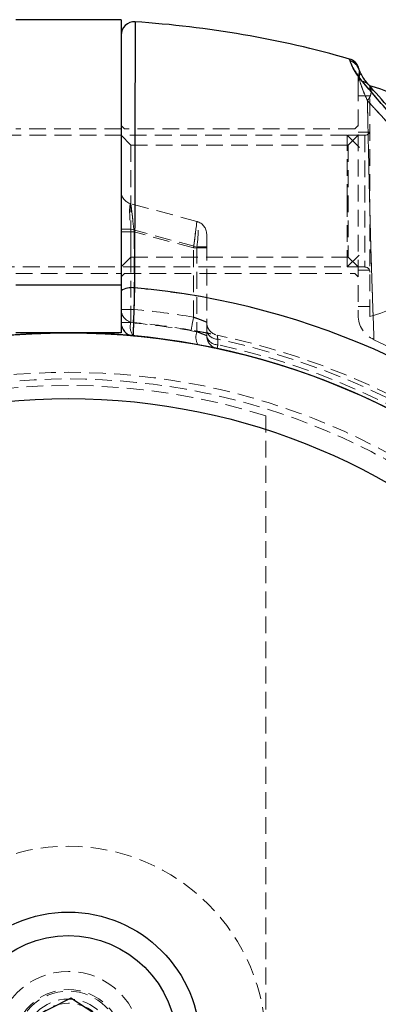
# Model space of a CAD drawing. Units: millimetres. Extents: x -20687 to 16718, y 419 to 34849.
# Drawn here: x 5625 to 5652, y 20816 to 20891 of the extents above; entities that cross this region are included whole.
import ezdxf

# ---------------------------------------------------------------- set-up
doc = ezdxf.new("R2010")
doc.units = ezdxf.units.MM
doc.linetypes.add('HIDDEN', pattern=[1.905, 1.27, -0.635])

msp = doc.modelspace()

# ---------------------------------------------------------------- linework, layer by layer
at = {"color": 7, "linetype": 'Continuous', "lineweight": 25}
for p, q in [((5632.83489, 20890.88107), (5624.835, 20890.88107)), ((5632.83489, 20890.88107), (5632.83489, 20870.727)), ((5650.2323, 20887.74501), (5650.18342, 20887.89409)), ((5632.83489, 20870.727), (5624.835, 20870.727)), ((5632.83489, 20870.727), (5632.83489, 20867.09807)), ((5632.83489, 20867.09807), (5624.835, 20867.09807)), ((5629.02592, 20816.55691), (5625.93506, 20814.99273)), ((5631.9258, 20814.66224), (5629.02592, 20816.55691))]:
    msp.add_line(p, q, dxfattribs=at)
at = {"color": 7, "linetype": 'HIDDEN', "lineweight": 18}
for p, q in [((5632.83489, 20889.71808), (5632.83489, 20889.7181)), ((5632.83489, 20889.70031), (5632.83489, 20889.71706)), ((5650.18342, 20887.89409), (5650.2323, 20887.74501)), ((5650.89152, 20887.1185), (5650.85648, 20887.2517)), ((5650.89772, 20887.12068), (5650.89653, 20887.12067)), ((5650.88413, 20886.71195), (5650.91727, 20886.51416)), ((5650.91727, 20886.51416), (5650.88413, 20886.71195)), ((5650.88413, 20886.71195), (5650.91727, 20886.51416)), ((5651.73505, 20868.34806), (5651.73505, 20885.84807)), ((5651.73505, 20885.09806), (5650.83502, 20885.09806)), ((5632.83489, 20882.59806), (5624.835, 20882.59806)), ((5633.08499, 20882.59806), (5632.83489, 20882.84807)), ((5650.58492, 20882.59806), (5633.08499, 20882.59806)), ((5650.83502, 20882.84807), (5650.58492, 20882.59806)), ((5650.0151, 20882.09806), (5606.33491, 20882.09806)), ((5633.58496, 20881.34806), (5632.83489, 20882.09806)), ((5650.0151, 20877.11227), (5650.0151, 20882.09806)), ((5650.93492, 20881.17806), (5650.0151, 20882.09806)), ((5651.33498, 20882.09806), (5650.0151, 20882.09806)), ((5650.83502, 20882.09806), (5650.08495, 20881.34806)), ((5651.73505, 20882.34807), (5650.83502, 20882.34807)), ((5651.33498, 20882.08542), (5651.33498, 20872.10877)), ((5633.58496, 20881.34806), (5633.58496, 20872.84806)), ((5650.08495, 20881.34806), (5633.58496, 20881.34806)), ((5650.08495, 20881.34806), (5650.08495, 20872.84806)), ((5638.59389, 20875.55499), (5633.57614, 20876.89946)), ((5650.0151, 20872.09806), (5650.0151, 20877.11227)), ((5632.83489, 20874.96761), (5633.57614, 20874.96761)), ((5632.83489, 20874.96761), (5633.57614, 20874.96761)), ((5632.83489, 20874.96761), (5633.57614, 20874.96761)), ((5633.57614, 20874.96761), (5632.83489, 20874.96761)), ((5633.57614, 20867.87032), (5633.57614, 20874.96761)), ((5633.57614, 20874.96761), (5638.59389, 20873.62314)), ((5633.83506, 20874.75956), (5632.83489, 20874.75956)), ((5633.83506, 20874.75956), (5632.83489, 20874.75956)), ((5633.83506, 20874.75956), (5632.83489, 20874.75956)), ((5632.83489, 20874.75956), (5633.83506, 20874.75956)), ((5638.33497, 20873.55379), (5633.83506, 20874.75956)), ((5633.83506, 20874.75956), (5633.83506, 20868.8744)), ((5639.3349, 20873.62314), (5639.3349, 20874.58907)), ((5639.3349, 20873.55379), (5638.33497, 20873.55379)), ((5638.33497, 20868.28638), (5638.33497, 20873.55379)), ((5639.3349, 20873.55379), (5638.33497, 20873.55379)), ((5639.3349, 20873.55379), (5638.33497, 20873.55379)), ((5638.33497, 20873.55379), (5639.3349, 20873.55379)), ((5638.59389, 20873.62314), (5639.3349, 20873.62314)), ((5638.59389, 20873.62314), (5638.59389, 20867.17807)), ((5638.59389, 20873.62314), (5639.3349, 20873.62314)), ((5638.59389, 20873.62314), (5639.3349, 20873.62314)), ((5639.3349, 20873.62314), (5638.59389, 20873.62314)), ((5639.3349, 20866.88236), (5639.3349, 20873.62314)), ((5632.83489, 20872.09806), (5633.58496, 20872.84806)), ((5633.58496, 20872.84806), (5650.08495, 20872.84806)), ((5650.0151, 20872.09806), (5650.93492, 20873.01807)), ((5650.08495, 20872.84806), (5650.83502, 20872.09806)), ((5606.33491, 20872.09806), (5650.0151, 20872.09806)), ((5650.0151, 20872.09806), (5651.33498, 20872.09806)), ((5624.835, 20871.59806), (5632.83489, 20871.59806)), ((5632.83489, 20871.34806), (5633.08499, 20871.59806)), ((5633.08499, 20871.59806), (5650.58492, 20871.59806)), ((5650.58492, 20871.59806), (5650.83502, 20871.34806)), ((5650.83502, 20871.84806), (5651.73505, 20871.84806)), ((5632.83489, 20870.727), (5624.835, 20870.727)), ((5650.83502, 20869.09807), (5651.73505, 20869.09807)), ((5632.83489, 20868.8744), (5633.83506, 20868.8744)), ((5633.83506, 20868.8744), (5632.83489, 20868.8744)), ((5632.83489, 20868.8744), (5633.83506, 20868.8744)), ((5633.83506, 20868.8744), (5632.83489, 20868.8744)), ((5632.83489, 20867.87032), (5633.57614, 20867.87032)), ((5632.83489, 20867.87032), (5633.57614, 20867.87032)), ((5632.83489, 20867.87032), (5633.57614, 20867.87032)), ((5633.57614, 20867.87032), (5632.83489, 20867.87032)), ((5640.18724, 20866.19088), (5640.1882, 20866.61415)), ((5640.1882, 20866.61415), (5640.18724, 20866.19088)), ((5640.18724, 20866.19088), (5640.1882, 20866.61415)), ((5640.1882, 20866.61415), (5640.18724, 20866.19088)), ((5652.02282, 20866.5559), (5654.70884, 20865.31587)), ((5643.83505, 20860.79502), (5643.83505, 20765.4011))]:
    msp.add_line(p, q, dxfattribs=at)
at = {"color": 7, "linetype": 'HIDDEN', "lineweight": 18, "flags": 128}
for points in [[(5650.88413, 20886.71195), (5650.90821, 20886.89952), (5650.90392, 20887.03182)], [(5650.89129, 20887.11859), (5650.89677, 20887.08827), (5650.90392, 20887.03182)], [(5650.90392, 20887.03182), (5650.89677, 20887.08827), (5650.89152, 20887.1185)], [(5633.57614, 20876.89946), (5633.58114, 20876.85834), (5633.59592, 20876.73657), (5633.61977, 20876.53883), (5633.65195, 20876.2727), (5633.69129, 20875.94843), (5633.73588, 20875.57847), (5633.78451, 20875.17704), (5633.83506, 20874.75956)], [(5633.57614, 20876.89946), (5633.58114, 20876.85834), (5633.59592, 20876.73657), (5633.61977, 20876.53883), (5633.65195, 20876.2727), (5633.69129, 20875.94843), (5633.73588, 20875.57847), (5633.78451, 20875.17704), (5633.83506, 20874.75956)], [(5633.57614, 20876.89946), (5633.58019, 20876.86696), (5633.59187, 20876.77041), (5633.61095, 20876.61277), (5633.63669, 20876.39882), (5633.66864, 20876.13506), (5633.7056, 20875.82952), (5633.74637, 20875.49145), (5633.79, 20875.13115), (5633.83506, 20874.75956)], [(5633.83506, 20874.75956), (5633.78451, 20875.17704), (5633.73588, 20875.57847), (5633.69129, 20875.94843), (5633.65195, 20876.2727), (5633.61977, 20876.53883), (5633.59592, 20876.73657), (5633.58114, 20876.85834), (5633.57614, 20876.89946)], [(5638.33497, 20873.55379), (5638.38552, 20873.94421), (5638.43415, 20874.31962), (5638.47874, 20874.6656), (5638.51808, 20874.96885), (5638.55026, 20875.21773), (5638.5741, 20875.40266), (5638.58889, 20875.51654), (5638.59389, 20875.55499)], [(5638.33497, 20873.55379), (5638.38003, 20873.90129), (5638.42342, 20874.23824), (5638.46443, 20874.55439), (5638.50139, 20874.84014), (5638.53334, 20875.0868), (5638.55908, 20875.28688), (5638.57816, 20875.43431), (5638.58984, 20875.52459), (5638.59389, 20875.55499)], [(5638.33497, 20873.55379), (5638.38003, 20873.90129), (5638.42342, 20874.23824), (5638.46443, 20874.55439), (5638.50139, 20874.84014), (5638.53334, 20875.0868), (5638.55908, 20875.28688), (5638.57816, 20875.43431), (5638.58984, 20875.52459), (5638.59389, 20875.55499)], [(5638.59389, 20875.55499), (5638.58889, 20875.51654), (5638.5741, 20875.40266), (5638.55026, 20875.21773), (5638.51808, 20874.96885), (5638.47874, 20874.6656), (5638.43415, 20874.31962), (5638.38552, 20873.94421), (5638.33497, 20873.55379)], [(5633.74565, 20867.8784), (5633.74732, 20867.89753), (5633.75257, 20867.95421), (5633.76067, 20868.04626), (5633.77188, 20868.17012), (5633.78547, 20868.32105), (5633.80073, 20868.49325), (5633.81765, 20868.68009), (5633.83506, 20868.8744)], [(5633.83506, 20868.8744), (5633.81765, 20868.68009), (5633.80073, 20868.49325), (5633.78547, 20868.32105), (5633.77188, 20868.17012), (5633.76067, 20868.04626), (5633.75257, 20867.95421), (5633.74732, 20867.89753), (5633.74565, 20867.8784)], [(5633.83506, 20868.8744), (5633.81765, 20868.68009), (5633.80073, 20868.49325), (5633.78547, 20868.32105), (5633.77188, 20868.17012), (5633.76067, 20868.04626), (5633.75257, 20867.95421), (5633.74732, 20867.89753), (5633.74565, 20867.8784)], [(5633.74565, 20867.8784), (5633.74732, 20867.89753), (5633.75257, 20867.95421), (5633.76067, 20868.04626), (5633.77188, 20868.17012), (5633.78547, 20868.32105), (5633.80073, 20868.49325), (5633.81765, 20868.68009), (5633.83506, 20868.8744)], [(5638.16546, 20867.30087), (5638.16855, 20867.31981), (5638.17833, 20867.37589), (5638.19383, 20867.46696), (5638.21505, 20867.58952), (5638.2408, 20867.73886), (5638.27012, 20867.90924), (5638.30183, 20868.09411), (5638.33497, 20868.28638)], [(5638.33497, 20868.28638), (5638.30183, 20868.09411), (5638.27012, 20867.90924), (5638.2408, 20867.73886), (5638.21505, 20867.58952), (5638.19383, 20867.46696), (5638.17833, 20867.37589), (5638.16855, 20867.31981), (5638.16546, 20867.30087)], [(5638.33497, 20868.28638), (5638.30183, 20868.09411), (5638.27012, 20867.90924), (5638.2408, 20867.73886), (5638.21505, 20867.58952), (5638.19383, 20867.46696), (5638.17833, 20867.37589), (5638.16855, 20867.31981), (5638.16546, 20867.30087)], [(5638.16546, 20867.30087), (5638.16855, 20867.31981), (5638.17833, 20867.37589), (5638.19383, 20867.46696), (5638.21505, 20867.58952), (5638.2408, 20867.73886), (5638.27012, 20867.90924), (5638.30183, 20868.09411), (5638.33497, 20868.28638)]]:
    msp.add_lwpolyline(points, dxfattribs=at)
at = {"color": 7, "linetype": 'Continuous', "lineweight": 25}
for radius in [54, 49, 10, 8.215]:
    msp.add_circle((5628.83499, 20813.09806), radius, dxfattribs=at)
at = {"color": 7, "linetype": 'HIDDEN', "lineweight": 18}
for radius in [51, 50.5, 15, 5.5, 4.11716, 4, 3.4, 3.08]:
    msp.add_circle((5628.83499, 20813.09806), radius, dxfattribs=at)
at = {"color": 7, "linetype": 'Continuous', "lineweight": 25}
for centre, radius, start, end in [((5633.83509, 20889.71789), 1.00019, 86.2977362, 179.9882632), ((5628.83499, 20813.09806), 77.78301, 74.0701621, 86.2663387), ((5649.90886, 20886.93249), 1, 18.6151647, 74.0701621), ((5649.29245, 20876.35733), 9.8, 35.8587416, 75.5675044), ((5633.60609, 20869.12593), 1.40407, 79.8644391, 123.3164664), ((5628.83499, 20813.09806), 57.62893, 45, 85.004428), ((5633.83499, 20867.87032), 1, 180, 264.7840914), ((5628.83499, 20813.09806), 54, 0, 250.6676976)]:
    msp.add_arc(centre, radius, start, end, dxfattribs=at)
at = {"color": 1, "linetype": 'Continuous', "lineweight": 25}
msp.add_arc((5649.96805, 20886.79099), 0.98994, 19.0656698, 74.5179796, dxfattribs=at)
at = {"color": 7, "linetype": 'HIDDEN', "lineweight": 18}
for centre, radius, start, end in [((5649.96935, 20886.79266), 0.98799, 343.6270064, 74.5651501), ((5649.97406, 20886.79305), 0.98358, 343.527551, 19.066596), ((5652.83499, 20886.27087), 2, 167.2507527, 180.1320393), ((5652.7019, 20885.96611), 1.86688, 162.9286931, 180.0271169), ((5651.33499, 20882.49806), 0.4, 270, 0), ((5633.83499, 20877.86539), 1, 180, 255), ((5638.33499, 20874.58907), 1, 0, 75), ((5651.33499, 20871.69806), 0.4, 0, 90), ((5649.29245, 20877.8388), 9.8, 284.4324956, 324.1412584), ((5633.60609, 20869.12593), 1.40407, 79.8644391, 123.3164664), ((5628.83499, 20813.09806), 57.62893, 45, 85.004428), ((5628.83499, 20813.09806), 57.62893, 45, 85.004428), ((5628.83499, 20813.09806), 57.62893, 45, 85.004428), ((5633.83499, 20868.8744), 1, 180, 264.8774839), ((5628.83499, 20813.09806), 56, 80.2329453, 84.8774839), ((5628.83499, 20813.09806), 56, 80.2329453, 84.8774839), ((5628.83499, 20813.09806), 56, 80.2329453, 84.8774839), ((5628.83499, 20813.09806), 56, 80.2329453, 84.8774839), ((5652.83463, 20868.42629), 1.99961, 179.9646621, 246.5396772), ((5634.68566, 20867.54525), 1.15617, 163.6705978, 215.4634252), ((5628.57617, 20813.09806), 55, 79.505632, 84.7840914), ((5628.83499, 20813.09806), 55, 80.2329453, 84.8774839), ((5640.33499, 20867.90454), 1, 180, 258.1495934), ((5639.64983, 20866.76564), 1.13362, 158.6654018, 210.2357834), ((5640.16136, 20867.45321), 0.83949, 190.1092319, 271.8321434), ((5640.16098, 20867.02956), 0.83909, 190.1036779, 271.7940317), ((5640.33499, 20866.88236), 1, 180, 257.9309175), ((5628.83499, 20813.09806), 55, 11.8504066, 78.1495934), ((5510.49317, 20893.78655), 132.59741, 347.8614547, 347.9880177), ((5628.83499, 20813.09806), 54.29289, 12.0690825, 77.9309175), ((5628.83499, 20813.09806), 54.29289, 12.0690825, 77.9309175), ((5628.83499, 20813.09806), 54.29289, 12.0690825, 77.9309175), ((5628.83499, 20813.09806), 54.29289, 12.0690825, 77.9309175), ((5628.83499, 20813.09806), 54.70711, 11.977525, 78.022475), ((5628.83499, 20813.09806), 54.70711, 11.977525, 78.022475), ((5628.83499, 20813.09806), 54.70711, 11.977525, 78.022475), ((5628.83499, 20813.09806), 54.70711, 11.977525, 78.022475), ((5628.83499, 20813.09806), 50, 72.5423969, 107.4576031)]:
    msp.add_arc(centre, radius, start, end, dxfattribs=at)
for centre, major_axis, ratio, start_param, end_param in [((5633.83499, 20874.75956), (-0.26918, 2.14069), 0.10765308, 6.23935353, 7.74311236), ((5633.83499, 20874.75956), (-0.26918, 2.14069), 0.10765308, 6.23935353, 7.74311236), ((5638.33499, 20873.55379), (0.25473, 2.00201), 0.12303839, 4.76268595, 6.26644478), ((5638.33499, 20873.55379), (0.25473, 2.00201), 0.12303839, 4.76268595, 6.26644478)]:
    msp.add_ellipse(centre, major_axis=major_axis, ratio=ratio, start_param=start_param, end_param=end_param, dxfattribs=at)
at = {"color": 7, "linetype": 'Continuous', "lineweight": 25}
for points, knots in [([(5633.90015, 20890.71598), (5633.89996, 20890.65158), (5633.89959, 20890.52102), (5633.89801, 20889.46116), (5633.8949, 20887.75835), (5633.89016, 20885.40562), (5633.88407, 20882.46108), (5633.87811, 20879.64726), (5633.87093, 20876.79576), (5633.8637, 20874.0006), (5633.85671, 20871.67989), (5633.85318, 20870.50809)], [0, 0, 0, 0, 0.11865722, 0.24056235, 0.36245157, 0.48786931, 0.60987079, 0.73539589, 0.79304429, 0.89550149, 1, 1, 1, 1]), ([(5651.16571, 20886.18196), (5650.99559, 20886.40106), (5650.65085, 20886.84508), (5650.35792, 20887.4063), (5650.27882, 20887.61957), (5650.2323, 20887.74501)], [0, 0, 0, 0, 0.28630615, 0.58022048, 1, 1, 1, 1]), ([(5650.90082, 20887.1234), (5650.89954, 20887.1267), (5650.88052, 20887.17565), (5650.8618, 20887.23598), (5650.85768, 20887.2484), (5650.85648, 20887.25202)], [0, 0, 0, 0, 0.0486175, 0.72260519, 1, 1, 1, 1]), ([(5651.66066, 20885.92377), (5651.54983, 20886.05418), (5651.27501, 20886.37756), (5651.0642, 20886.74996), (5650.94051, 20887.00921), (5650.9143, 20887.08735), (5650.90511, 20887.11475)], [0, 0, 0, 0, 0.19498909, 0.48350477, 0.81895639, 1, 1, 1, 1]), ([(5675.24717, 20859.51013), (5673.73244, 20861.06392), (5670.69828, 20864.17634), (5666.33804, 20868.96805), (5662.43665, 20873.34117), (5659.00176, 20877.237), (5656.52137, 20880.04435), (5654.65326, 20882.16539), (5653.33016, 20883.66996), (5652.12588, 20885.05524), (5651.48455, 20885.80781), (5651.16571, 20886.18196)], [0, 0, 0, 0, 0.16335063, 0.32720889, 0.49107156, 0.61494824, 0.74097584, 0.80472221, 0.86956784, 0.93515435, 1, 1, 1, 1]), ([(5675.92071, 20860.18376), (5674.66041, 20861.45764), (5672.38657, 20863.75599), (5669.38963, 20866.86334), (5667.24168, 20869.10478), (5665.80026, 20870.61916), (5664.81156, 20871.66205), (5663.91333, 20872.61208), (5662.86547, 20873.72404), (5661.61909, 20875.05219), (5660.06396, 20876.71679), (5658.41265, 20878.49138), (5656.66924, 20880.37313), (5654.9281, 20882.26707), (5653.10802, 20884.26586), (5652.14035, 20885.36719), (5651.62943, 20885.94867)], [0, 0, 0, 0, 0.138321232, 0.249559306, 0.334079901, 0.37974907, 0.413031513, 0.446822621, 0.482755425, 0.534056457, 0.592271819, 0.667184799, 0.734907128, 0.812450494, 0.900976579, 1, 1, 1, 1]), ([(5633.85318, 20870.50809), (5633.84342, 20870.16957), (5633.82391, 20869.4925), (5633.79427, 20868.50171), (5633.76903, 20867.67172), (5633.75097, 20867.09464), (5633.74464, 20866.88898), (5633.7441, 20866.877), (5633.74398, 20866.87446)], [0, 0, 0, 0, 0.1901133, 0.38025317, 0.57037945, 0.76010298, 0.94917092, 1, 1, 1, 1])]:
    msp.add_open_spline(points, degree=3, knots=knots, dxfattribs=at)
at = {"color": 7, "linetype": 'HIDDEN', "lineweight": 18}
for points, knots in [([(5633.85318, 20870.50809), (5633.85731, 20871.88059), (5633.86569, 20874.66529), (5633.87532, 20878.51646), (5633.8833, 20882.03308), (5633.88971, 20885.03509), (5633.89408, 20887.49531), (5633.89783, 20889.29868), (5633.89961, 20890.42795), (5633.90015, 20890.71107), (5633.90015, 20890.71574), (5633.90015, 20890.71598)], [0, 0, 0, 0, 0.12256698, 0.2486802, 0.37126241, 0.49741661, 0.61971601, 0.74557668, 0.86761875, 0.99320729, 1, 1, 1, 1]), ([(5633.90015, 20890.71598), (5633.89996, 20890.65158), (5633.89959, 20890.52101), (5633.89801, 20889.46117), (5633.8949, 20887.75835), (5633.89016, 20885.40563), (5633.88407, 20882.46109), (5633.87811, 20879.64722), (5633.87093, 20876.79578), (5633.8637, 20874.00059), (5633.85671, 20871.67989), (5633.85318, 20870.50809)], [0, 0, 0, 0, 0.11865563, 0.24056255, 0.36245188, 0.48786976, 0.60987009, 0.73539428, 0.79304361, 0.89550091, 1, 1, 1, 1]), ([(5633.85318, 20870.50809), (5633.85731, 20871.88059), (5633.86569, 20874.66531), (5633.87532, 20878.51645), (5633.8833, 20882.03306), (5633.88971, 20885.0351), (5633.89408, 20887.49534), (5633.89783, 20889.29865), (5633.89961, 20890.42795), (5633.90015, 20890.71107), (5633.90015, 20890.71574), (5633.90015, 20890.71598)], [0, 0, 0, 0, 0.12256707, 0.24868116, 0.37126347, 0.49741653, 0.61971603, 0.74557991, 0.86762207, 0.993209, 1, 1, 1, 1]), ([(5632.83489, 20870.29924), (5632.83489, 20871.72068), (5632.83489, 20874.56354), (5632.83489, 20878.40464), (5632.83489, 20881.76774), (5632.83489, 20884.59308), (5632.83489, 20886.86226), (5632.83489, 20888.51723), (5632.83489, 20889.54968), (5632.83489, 20889.66126), (5632.83489, 20889.71706)], [0, 0, 0, 0, 0.131365, 0.26272765, 0.38568238, 0.50863415, 0.63147411, 0.75431073, 0.87715536, 1, 1, 1, 1]), ([(5651.16571, 20886.18196), (5650.99559, 20886.40106), (5650.65085, 20886.84508), (5650.35792, 20887.4063), (5650.27882, 20887.61957), (5650.2323, 20887.74501)], [0, 0, 0, 0, 0.28630335, 0.58021481, 1, 1, 1, 1]), ([(5650.2323, 20887.74501), (5650.27703, 20887.59593), (5650.36677, 20887.29687), (5650.89887, 20886.55433), (5651.16571, 20886.18196)], [0, 0, 0, 0, 0.49851289, 1, 1, 1, 1]), ([(5650.91727, 20886.51416), (5650.93979, 20886.63841), (5650.97443, 20886.8296), (5650.91932, 20887.08706), (5650.83964, 20887.27606), (5650.7211, 20887.44363), (5650.53104, 20887.6264), (5650.34998, 20887.69829), (5650.2323, 20887.74501)], [0, 0, 0, 0, 0.23934636, 0.3682857, 0.49998043, 0.63164538, 0.76060006, 1, 1, 1, 1]), ([(5650.2323, 20887.74501), (5650.277, 20887.59589), (5650.36666, 20887.29682), (5650.89887, 20886.55427), (5651.16571, 20886.18196)], [0, 0, 0, 0, 0.498614059, 1, 1, 1, 1]), ([(5650.89844, 20887.11941), (5650.90369, 20887.10752), (5650.93603, 20887.03425), (5650.97073, 20886.82802), (5650.93833, 20886.63779), (5650.91727, 20886.51416)], [0, 0, 0, 0, 0.063549124, 0.391418413, 1, 1, 1, 1]), ([(5651.53764, 20884.73645), (5651.36054, 20885.14009), (5650.99993, 20885.96199), (5650.94515, 20886.32793), (5650.91727, 20886.51416)], [0, 0, 0, 0, 0.491093747, 1, 1, 1, 1]), ([(5650.91727, 20886.51416), (5650.94014, 20886.36232), (5650.99327, 20886.00959), (5651.3401, 20885.19844), (5651.53764, 20884.73645)], [0, 0, 0, 0, 0.43044755, 1, 1, 1, 1]), ([(5650.91727, 20886.51416), (5650.94014, 20886.36232), (5650.99328, 20886.00956), (5651.3401, 20885.19844), (5651.53764, 20884.73645)], [0, 0, 0, 0, 0.43043091, 1, 1, 1, 1]), ([(5651.53764, 20884.73645), (5651.36054, 20885.14001), (5650.99986, 20885.96193), (5650.94513, 20886.32788), (5650.91727, 20886.51416)], [0, 0, 0, 0, 0.49099471, 1, 1, 1, 1]), ([(5675.24717, 20859.51013), (5673.73221, 20861.06418), (5670.69848, 20864.17619), (5666.34012, 20868.96562), (5662.4413, 20873.33631), (5659.00767, 20877.23127), (5656.52594, 20880.0398), (5654.65625, 20882.16216), (5653.33207, 20883.66801), (5652.12646, 20885.05426), (5651.48473, 20885.8075), (5651.16571, 20886.18196)], [0, 0, 0, 0, 0.16337761, 0.3271644, 0.49084883, 0.61470529, 0.74079051, 0.80460722, 0.86946257, 0.93510477, 1, 1, 1, 1]), ([(5651.16571, 20886.18196), (5651.23219, 20886.16837), (5651.37236, 20886.13972), (5651.55936, 20886.02906), (5651.71415, 20885.86106), (5651.81095, 20885.6403), (5651.83524, 20885.39099), (5651.78715, 20885.14314), (5651.68676, 20884.91891), (5651.58564, 20884.79518), (5651.53764, 20884.73645)], [0, 0, 0, 0, 0.11007989, 0.23207769, 0.36339864, 0.49998272, 0.63655939, 0.76789203, 0.88982216, 1, 1, 1, 1]), ([(5651.16571, 20886.18196), (5651.48584, 20885.80626), (5652.12398, 20885.05737), (5653.31363, 20883.6893), (5654.62878, 20882.19125), (5656.49391, 20880.07652), (5658.98162, 20877.25595), (5662.41862, 20873.35961), (5666.33067, 20868.97635), (5670.69789, 20864.17699), (5673.73245, 20861.064), (5675.24717, 20859.51013)], [0, 0, 0, 0, 0.06509705, 0.12976021, 0.1929853, 0.25879089, 0.38391896, 0.50814552, 0.67274408, 0.83664789, 1, 1, 1, 1]), ([(5651.16571, 20886.18196), (5651.48253, 20885.81014), (5652.12566, 20885.05537), (5653.32077, 20883.6813), (5654.64168, 20882.17691), (5656.50658, 20880.06148), (5659.00193, 20877.23615), (5662.44146, 20873.33727), (5666.3411, 20868.96459), (5670.69794, 20864.17664), (5673.73107, 20861.06532), (5675.24717, 20859.51013)], [0, 0, 0, 0, 0.06446466, 0.13085883, 0.19364471, 0.25878434, 0.38500842, 0.50931398, 0.67290549, 0.83650227, 1, 1, 1, 1]), ([(5651.16571, 20886.18196), (5651.23219, 20886.16837), (5651.37238, 20886.13971), (5651.55933, 20886.02908), (5651.71416, 20885.86105), (5651.81094, 20885.64031), (5651.83524, 20885.39097), (5651.78716, 20885.14317), (5651.68674, 20884.91889), (5651.58564, 20884.79518), (5651.53764, 20884.73645)], [0, 0, 0, 0, 0.110079978, 0.23209283, 0.363398299, 0.499982483, 0.636559264, 0.767902659, 0.889818215, 1, 1, 1, 1]), ([(5651.64421, 20885.91903), (5651.6138, 20885.95593), (5651.53823, 20886.04762), (5651.37131, 20886.13879), (5651.23185, 20886.16807), (5651.16571, 20886.18196)], [0, 0, 0, 0, 0.26147794, 0.64974682, 1, 1, 1, 1]), ([(5650.83502, 20885.96523), (5650.83502, 20885.89694), (5650.83502, 20885.55074), (5650.83502, 20884.41711), (5650.83502, 20882.13299), (5650.83502, 20879.29348), (5650.83502, 20876.24102), (5650.83502, 20873.3338), (5650.83502, 20870.88331), (5650.83502, 20869.1461), (5650.83502, 20868.48109), (5650.83502, 20868.43703), (5650.83502, 20868.42654)], [0, 0, 0, 0, 0.028754185, 0.145771761, 0.263094948, 0.380756586, 0.497840991, 0.613646611, 0.728760978, 0.845046116, 0.963107809, 1, 1, 1, 1]), ([(5651.53764, 20884.73645), (5651.58565, 20884.79519), (5651.68678, 20884.91893), (5651.78704, 20885.14305), (5651.83573, 20885.3914), (5651.80905, 20885.63864), (5651.73538, 20885.83008), (5651.6518, 20885.91321), (5651.62466, 20885.9402)], [0, 0, 0, 0, 0.15687765, 0.33049496, 0.51751575, 0.71198839, 0.90647157, 1, 1, 1, 1]), ([(5675.49131, 20859.75438), (5674.01045, 20861.25007), (5671.05272, 20864.23742), (5666.67663, 20868.73698), (5662.73138, 20872.82846), (5659.2681, 20876.46872), (5656.29237, 20879.62185), (5654.03713, 20882.0269), (5652.47249, 20883.71534), (5651.85013, 20884.39512), (5651.53764, 20884.73645)], [0, 0, 0, 0, 0.16730631, 0.33416123, 0.50045259, 0.62477688, 0.74888965, 0.87402869, 0.93674789, 1, 1, 1, 1]), ([(5651.53764, 20884.73645), (5651.84796, 20884.39726), (5652.4702, 20883.71712), (5654.03756, 20882.02673), (5656.3065, 20879.60728), (5659.29309, 20876.44681), (5662.75361, 20872.80774), (5666.68564, 20868.72743), (5671.05301, 20864.23737), (5674.01015, 20861.25046), (5675.49131, 20859.75438)], [0, 0, 0, 0, 0.0628609, 0.12604492, 0.25152574, 0.37660218, 0.50057393, 0.66589938, 0.83265651, 1, 1, 1, 1]), ([(5651.53764, 20884.73645), (5651.55868, 20883.8395), (5651.60069, 20882.04898), (5651.67262, 20878.59547), (5651.75863, 20875.01576), (5651.86093, 20871.61416), (5651.95996, 20868.8322), (5652.02576, 20867.01332), (5652.04303, 20866.46049), (5652.03275, 20866.80359), (5651.98967, 20868.00955), (5651.90156, 20870.42395), (5651.79869, 20873.58955), (5651.70536, 20877.16555), (5651.62814, 20880.72764), (5651.57385, 20883.24986), (5651.54536, 20884.41956), (5651.53764, 20884.73645)], [0, 0, 0, 0, 0.0701935, 0.14012205, 0.21042697, 0.28205584, 0.35469367, 0.42720348, 0.49987856, 0.54533317, 0.61777466, 0.68914861, 0.76012896, 0.83132945, 0.90267178, 0.97363248, 1, 1, 1, 1]), ([(5651.53764, 20884.73645), (5651.84745, 20884.39779), (5652.46922, 20883.71812), (5654.03504, 20882.02931), (5656.30224, 20879.61096), (5659.2875, 20876.45217), (5662.74914, 20872.81141), (5666.6841, 20868.72943), (5671.0531, 20864.23695), (5674.01028, 20861.25022), (5675.49131, 20859.75438)], [0, 0, 0, 0, 0.06276311, 0.12596301, 0.25134035, 0.3763602, 0.5003428, 0.66590705, 0.83267707, 1, 1, 1, 1]), ([(5651.53764, 20884.73645), (5651.54403, 20884.47509), (5651.57094, 20883.37429), (5651.6228, 20880.98171), (5651.6982, 20877.479), (5651.78946, 20873.89765), (5651.89374, 20870.65101), (5651.98492, 20868.14525), (5652.03163, 20866.83498), (5652.04037, 20866.54639), (5652.03683, 20866.66825), (5652.02294, 20867.07608), (5651.9873, 20868.07216), (5651.93212, 20869.58814), (5651.83089, 20872.54993), (5651.73221, 20876.03626), (5651.65105, 20879.64009), (5651.58685, 20882.65481), (5651.55182, 20884.13658), (5651.53764, 20884.73645)], [0, 0, 0, 0, 0.02188091, 0.09215798, 0.16223845, 0.23293956, 0.30497327, 0.37749753, 0.4497119, 0.49993001, 0.52277323, 0.58484725, 0.5958176, 0.66744231, 0.73823956, 0.80920847, 0.88049114, 0.95161813, 1, 1, 1, 1]), ([(5675.49131, 20859.75438), (5674.00902, 20861.25151), (5671.05244, 20864.23768), (5666.68655, 20868.72635), (5662.75358, 20872.80875), (5659.28806, 20876.4511), (5656.29937, 20879.61335), (5654.03663, 20882.02734), (5652.47217, 20883.71569), (5651.85006, 20884.3952), (5651.53764, 20884.73645)], [0, 0, 0, 0, 0.16746616, 0.33402776, 0.49926495, 0.62368634, 0.74889831, 0.87407512, 0.93676128, 1, 1, 1, 1]), ([(5633.85318, 20870.50809), (5633.84342, 20870.16958), (5633.82391, 20869.49251), (5633.79427, 20868.50168), (5633.76904, 20867.67176), (5633.75097, 20867.09462), (5633.74464, 20866.88898), (5633.7441, 20866.877), (5633.74398, 20866.87446)], [0, 0, 0, 0, 0.19011366, 0.38025156, 0.57038578, 0.76010135, 0.94917058, 1, 1, 1, 1]), ([(5633.74398, 20866.87446), (5633.74512, 20866.90747), (5633.74739, 20866.97348), (5633.76326, 20867.48776), (5633.78656, 20868.24641), (5633.815, 20869.1952), (5633.83816, 20869.98287), (5633.85041, 20870.41129), (5633.85318, 20870.50809)], [0, 0, 0, 0, 0.18849999, 0.37689512, 0.56550873, 0.75474667, 0.94458997, 1, 1, 1, 1]), ([(5633.74398, 20866.87446), (5633.74512, 20866.90747), (5633.74739, 20866.97348), (5633.76326, 20867.4878), (5633.78656, 20868.24633), (5633.815, 20869.19524), (5633.83816, 20869.98285), (5633.85041, 20870.41129), (5633.85318, 20870.50809)], [0, 0, 0, 0, 0.188490521, 0.376887215, 0.5655173, 0.754748234, 0.944593115, 1, 1, 1, 1]), ([(5638.33497, 20868.28638), (5638.44888, 20868.24628), (5638.67622, 20868.16626), (5638.97766, 20868.0504), (5639.20413, 20867.95916), (5639.31986, 20867.91094), (5639.33081, 20867.90628), (5639.3349, 20867.90454)], [0, 0, 0, 0, 0.22304092, 0.44512187, 0.66324142, 0.8743954, 1, 1, 1, 1]), ([(5639.3349, 20867.90454), (5639.32404, 20867.90912), (5639.30219, 20867.91833), (5639.13391, 20867.988), (5638.88675, 20868.0859), (5638.606, 20868.19168), (5638.41459, 20868.25856), (5638.33497, 20868.28638)], [0, 0, 0, 0, 0.204738369, 0.411904563, 0.624643463, 0.843859404, 1, 1, 1, 1]), ([(5638.33497, 20868.28638), (5638.44888, 20868.24628), (5638.67621, 20868.16627), (5638.9777, 20868.05039), (5639.20409, 20867.95917), (5639.31987, 20867.91094), (5639.33082, 20867.90628), (5639.3349, 20867.90454)], [0, 0, 0, 0, 0.22303355, 0.44509587, 0.66324092, 0.8743596, 1, 1, 1, 1]), ([(5639.3349, 20867.90454), (5639.32404, 20867.90912), (5639.30218, 20867.91833), (5639.13391, 20867.988), (5638.88675, 20868.0859), (5638.606, 20868.19168), (5638.41459, 20868.25856), (5638.33497, 20868.28638)], [0, 0, 0, 0, 0.20470955, 0.41188325, 0.62462986, 0.84385374, 1, 1, 1, 1]), ([(5639.64413, 20867.02496), (5639.56975, 20867.03999), (5639.35722, 20867.08292), (5638.83371, 20867.18327), (5638.3879, 20867.26173), (5638.16546, 20867.30087)], [0, 0, 0, 0, 0.21245071, 0.60703862, 1, 1, 1, 1]), ([(5638.59389, 20867.17807), (5638.70044, 20867.13774), (5638.91234, 20867.05755), (5639.15706, 20866.95772), (5639.30919, 20866.89343), (5639.32689, 20866.88581), (5639.3349, 20866.88236)], [0, 0, 0, 0, 0.267208458, 0.531382301, 0.788074228, 1, 1, 1, 1]), ([(5638.59389, 20867.17807), (5638.70045, 20867.13774), (5638.91236, 20867.05754), (5639.15703, 20866.95774), (5639.30921, 20866.89342), (5639.3269, 20866.8858), (5639.3349, 20866.88236)], [0, 0, 0, 0, 0.26719926, 0.53139379, 0.78803767, 1, 1, 1, 1]), ([(5638.59389, 20867.17807), (5638.70045, 20867.13774), (5638.91235, 20867.05755), (5639.15703, 20866.95774), (5639.3092, 20866.89343), (5639.3269, 20866.8858), (5639.3349, 20866.88236)], [0, 0, 0, 0, 0.26722385, 0.53142533, 0.78807596, 1, 1, 1, 1]), ([(5639.3349, 20866.88236), (5639.32416, 20866.88702), (5639.30256, 20866.8964), (5639.13365, 20866.96733), (5638.89382, 20867.06473), (5638.69262, 20867.14076), (5638.59389, 20867.17807)], [0, 0, 0, 0, 0.24654572, 0.49616591, 0.75278241, 1, 1, 1, 1]), ([(5640.12955, 20866.92586), (5640.13178, 20866.91426), (5640.13626, 20866.89093), (5640.16228, 20866.7511), (5640.18258, 20866.64382), (5640.1882, 20866.61415)], [0, 0, 0, 0, 0.41679593, 0.83871415, 1, 1, 1, 1]), ([(5640.1882, 20866.61415), (5640.174, 20866.68927), (5640.14583, 20866.83835), (5640.1311, 20866.91838), (5640.12987, 20866.92432), (5640.12955, 20866.92586)], [0, 0, 0, 0, 0.42983533, 0.85302656, 1, 1, 1, 1]), ([(5640.1882, 20866.61415), (5640.18258, 20866.64382), (5640.16228, 20866.7511), (5640.13626, 20866.89093), (5640.13178, 20866.91426), (5640.12955, 20866.92586)], [0, 0, 0, 0, 0.16128585, 0.58320407, 1, 1, 1, 1]), ([(5640.12955, 20866.92586), (5640.12987, 20866.92432), (5640.1311, 20866.91838), (5640.14583, 20866.83836), (5640.174, 20866.68927), (5640.1882, 20866.61415)], [0, 0, 0, 0, 0.14696292, 0.57019543, 1, 1, 1, 1]), ([(5639.51657, 20866.03052), (5639.58389, 20866.01705), (5639.81598, 20865.97062), (5640.0578, 20865.91884), (5640.10322, 20865.90926), (5640.12597, 20865.90446)], [0, 0, 0, 0, 0.1693456, 0.58381118, 1, 1, 1, 1])]:
    msp.add_open_spline(points, degree=3, knots=knots, dxfattribs=at)
at = {"color": 1, "linetype": 'Continuous', "lineweight": 25}
msp.add_open_spline([(5651.62466, 20885.9402), (5651.60024, 20885.96952), (5651.53041, 20886.05336), (5651.37103, 20886.13854), (5651.23176, 20886.16799), (5651.16571, 20886.18196)], degree=3, knots=[0, 0, 0, 0, 0.22041673, 0.6302492, 1, 1, 1, 1], dxfattribs=at)

doc.saveas('drawing.dxf')
